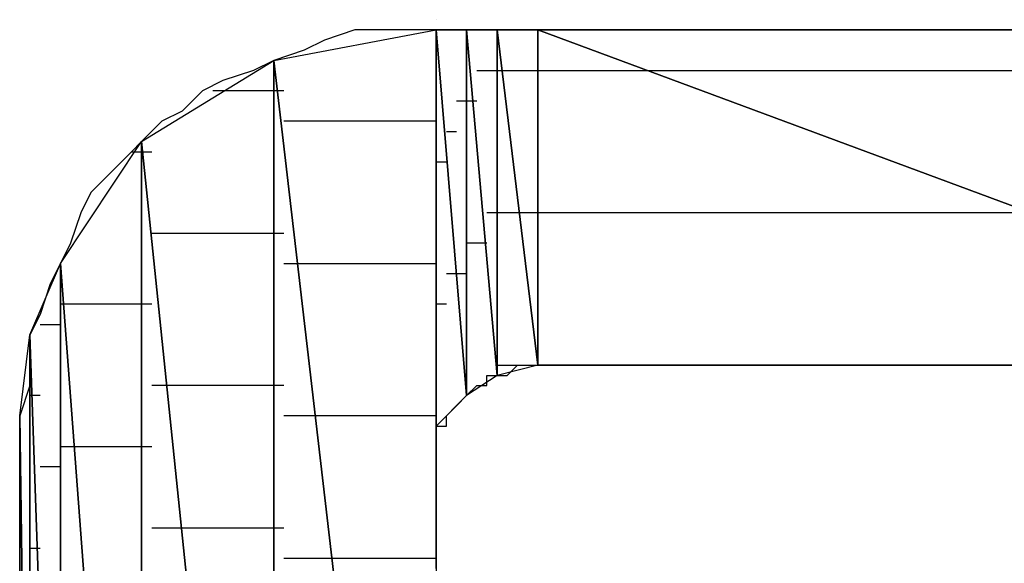
# Model space of a CAD drawing. Units: inches. Extents: x -3.55 to 3.54, y -2.63 to 2.89.
# Drawn here: x -2.69 to -2.63, y -1.98 to -1.94 of the extents above; entities that cross this region are included whole.
import ezdxf

# ---------------------------------------------------------------- set-up
doc = ezdxf.new("R2010")
doc.units = ezdxf.units.IN
doc.header["$MEASUREMENT"] = 0
doc.layers.add('Layer 1', color=7, linetype='Continuous')

msp = doc.modelspace()

# ---------------------------------------------------------------- linework, layer by layer
at = {"layer": 'Layer 1', "lineweight": 25}
for points in [[(-2.66389, -1.93889), (-2.66389, -1.93889), (-2.66389, -1.93889), (-2.66389, -1.93889)], [(-2.675, -1.941669), (-2.675, -1.941669), (-2.66389, -1.939583), (-2.66389, -1.939583)], [(-2.669445, -1.939583), (-2.669445, -1.939583), (-2.671528, -1.94028), (-2.671528, -1.94028)], [(-2.668055, -1.939583), (-2.668055, -1.939583), (-2.669445, -1.939583), (-2.669445, -1.939583)], [(-2.665972, -1.939583), (-2.665972, -1.939583), (-2.668055, -1.939583), (-2.668055, -1.939583)], [(-2.66389, -1.939583), (-2.66389, -1.939583), (-2.665972, -1.939583), (-2.665972, -1.939583)], [(-2.66389, -1.939583), (-2.66389, -1.939583), (-2.66389, -2.036807), (-2.66389, -2.036807)], [(-2.66389, -1.969445), (-2.66389, -1.969445), (-2.66389, -1.939583), (-2.66389, -1.939583)], [(-2.66389, -1.939583), (-2.66389, -1.939583), (-2.66389, -1.968752), (-2.66389, -1.968752)], [(-2.66389, -1.968752), (-2.66389, -1.968752), (-2.66389, -1.939583), (-2.66389, -1.939583)], [(-2.66389, -1.939583), (-2.66389, -1.939583), (-2.66389, -1.939583), (-2.66389, -1.939583)], [(-2.66389, -1.939583), (-2.66389, -1.939583), (-2.66389, -1.968752), (-2.66389, -1.968752)], [(-2.66389, -1.968752), (-2.66389, -1.968752), (-2.66389, -1.939583), (-2.66389, -1.939583)], [(-2.66389, -1.939583), (-2.66389, -1.939583), (-2.66389, -1.968752), (-2.66389, -1.968752)], [(-2.66389, -1.968752), (-2.66389, -1.968752), (-2.66389, -1.939583), (-2.66389, -1.939583)], [(-2.66389, -1.939583), (-2.66389, -1.939583), (-2.66389, -1.939583), (-2.66389, -1.939583)], [(-2.66389, -1.939583), (-2.66389, -1.939583), (-2.66389, -1.968752), (-2.66389, -1.968752)], [(-2.66389, -1.968752), (-2.66389, -1.968752), (-2.66389, -1.939583), (-2.66389, -1.939583)], [(-2.66389, -1.939583), (-2.66389, -1.939583), (-2.66389, -1.966669), (-2.66389, -1.966669)], [(-2.66389, -1.966669), (-2.66389, -1.966669), (-2.66389, -1.939583), (-2.66389, -1.939583)], [(-2.66389, -1.939583), (-2.66389, -1.939583), (-2.66389, -1.939583), (-2.66389, -1.939583)], [(-2.66389, -1.939583), (-2.66389, -1.939583), (-2.66389, -1.966669), (-2.66389, -1.966669)], [(-2.66389, -1.966669), (-2.66389, -1.966669), (-2.66389, -1.939583), (-2.66389, -1.939583)], [(-2.66389, -1.939583), (-2.66389, -1.939583), (-2.661807, -1.964583), (-2.661807, -1.964583)], [(-2.661807, -1.964583), (-2.661807, -1.964583), (-2.66389, -1.939583), (-2.66389, -1.939583)], [(-2.66389, -1.939583), (-2.66389, -1.939583), (-2.661807, -1.939583), (-2.661807, -1.939583)], [(-2.6625, -1.939583), (-2.6625, -1.939583), (-2.66389, -1.939583), (-2.66389, -1.939583)], [(-2.66389, -1.939583), (-2.66389, -1.939583), (-2.66389, -1.939583), (-2.66389, -1.939583)], [(-2.660417, -1.939583), (-2.660417, -1.939583), (-2.6625, -1.939583), (-2.6625, -1.939583)], [(-2.661807, -1.939583), (-2.661807, -1.939583), (-2.661807, -1.964583), (-2.661807, -1.964583)], [(-2.661807, -1.964583), (-2.661807, -1.964583), (-2.661807, -1.939583), (-2.661807, -1.939583)], [(-2.661807, -1.939583), (-2.661807, -1.939583), (-2.661807, -1.964583), (-2.661807, -1.964583)], [(-2.661807, -1.964583), (-2.661807, -1.964583), (-2.661807, -1.939583), (-2.661807, -1.939583)], [(-2.661807, -1.939583), (-2.661807, -1.939583), (-2.661807, -1.939583), (-2.661807, -1.939583)], [(-2.661807, -1.939583), (-2.661807, -1.939583), (-2.661807, -1.964583), (-2.661807, -1.964583)], [(-2.661807, -1.964583), (-2.661807, -1.964583), (-2.661807, -1.939583), (-2.661807, -1.939583)], [(-2.661807, -1.939583), (-2.661807, -1.939583), (-2.65972, -1.963197), (-2.65972, -1.963197)], [(-2.65972, -1.963197), (-2.65972, -1.963197), (-2.661807, -1.939583), (-2.661807, -1.939583)], [(-2.661807, -1.939583), (-2.661807, -1.939583), (-2.65972, -1.939583), (-2.65972, -1.939583)], [(-2.658335, -1.939583), (-2.658335, -1.939583), (-2.660417, -1.939583), (-2.660417, -1.939583)], [(-2.65972, -1.939583), (-2.65972, -1.939583), (-2.65972, -1.963197), (-2.65972, -1.963197)], [(-2.65972, -1.963197), (-2.65972, -1.963197), (-2.65972, -1.939583), (-2.65972, -1.939583)], [(-2.65972, -1.939583), (-2.65972, -1.939583), (-2.656945, -1.9625), (-2.656945, -1.9625)], [(-2.656945, -1.9625), (-2.656945, -1.9625), (-2.65972, -1.939583), (-2.65972, -1.939583)], [(-2.65972, -1.939583), (-2.65972, -1.939583), (-2.656945, -1.939583), (-2.656945, -1.939583)], [(-2.655555, -1.939583), (-2.655555, -1.939583), (-2.658335, -1.939583), (-2.658335, -1.939583)], [(-2.656945, -1.939583), (-2.656945, -1.939583), (-2.656945, -1.9625), (-2.656945, -1.9625)], [(-2.656945, -1.9625), (-2.656945, -1.9625), (-2.656945, -1.939583), (-2.656945, -1.939583)], [(-2.656945, -1.939583), (-2.656945, -1.939583), (-2.656945, -1.9625), (-2.656945, -1.9625)], [(-2.656945, -1.9625), (-2.656945, -1.9625), (-2.656945, -1.939583), (-2.656945, -1.939583)], [(-2.656945, -1.939583), (-2.656945, -1.939583), (-2.656945, -1.939583), (-2.656945, -1.939583)], [(-2.656945, -1.939583), (-2.656945, -1.939583), (-2.656945, -1.9625), (-2.656945, -1.9625)], [(-2.656945, -1.9625), (-2.656945, -1.9625), (-2.656945, -1.939583), (-2.656945, -1.939583)], [(-2.656945, -1.939583), (-2.656945, -1.939583), (-2.595138, -1.9625), (-2.595138, -1.9625)], [(-2.595138, -1.9625), (-2.595138, -1.9625), (-2.656945, -1.939583), (-2.656945, -1.939583)], [(-2.656945, -1.939583), (-2.656945, -1.939583), (-2.595138, -1.939583), (-2.595138, -1.939583)], [(-2.652083, -1.939583), (-2.652083, -1.939583), (-2.655555, -1.939583), (-2.655555, -1.939583)], [(-2.64861, -1.939583), (-2.64861, -1.939583), (-2.652083, -1.939583), (-2.652083, -1.939583)], [(-2.644445, -1.939583), (-2.644445, -1.939583), (-2.64861, -1.939583), (-2.64861, -1.939583)], [(-2.640276, -1.939583), (-2.640276, -1.939583), (-2.644445, -1.939583), (-2.644445, -1.939583)], [(-2.635417, -1.939583), (-2.635417, -1.939583), (-2.640276, -1.939583), (-2.640276, -1.939583)], [(-2.630555, -1.939583), (-2.630555, -1.939583), (-2.635417, -1.939583), (-2.635417, -1.939583)], [(-2.62639, -1.939583), (-2.62639, -1.939583), (-2.630555, -1.939583), (-2.630555, -1.939583)], [(-2.630555, -1.939583), (-2.630555, -1.939583), (-2.630555, -1.939583), (-2.630555, -1.939583)], [(-2.621528, -1.939583), (-2.621528, -1.939583), (-2.62639, -1.939583), (-2.62639, -1.939583)], [(-2.671528, -1.94028), (-2.671528, -1.94028), (-2.672917, -1.940972), (-2.672917, -1.940972)], [(-2.672917, -1.940972), (-2.672917, -1.940972), (-2.675, -1.941669), (-2.675, -1.941669)], [(-2.684028, -1.947224), (-2.684028, -1.947224), (-2.675, -1.941669), (-2.675, -1.941669)], [(-2.675, -1.941669), (-2.675, -1.941669), (-2.67639, -1.942362), (-2.67639, -1.942362)], [(-2.675, -1.941669), (-2.675, -1.941669), (-2.675, -2.034724), (-2.675, -2.034724)], [(-2.675, -2.034724), (-2.675, -2.034724), (-2.675, -1.941669), (-2.675, -1.941669)], [(-2.675, -1.941669), (-2.675, -1.941669), (-2.66389, -2.036807), (-2.66389, -2.036807)], [(-2.66389, -2.036807), (-2.66389, -2.036807), (-2.675, -1.941669), (-2.675, -1.941669)], [(-2.67639, -1.942362), (-2.67639, -1.942362), (-2.678472, -1.943055), (-2.678472, -1.943055)], [(-2.66111, -1.942362), (-2.66111, -1.942362), (-2.65972, -1.942362), (-2.65972, -1.942362)], [(-2.65972, -1.942362), (-2.65972, -1.942362), (-2.659028, -1.942362), (-2.659028, -1.942362)], [(-2.659028, -1.942362), (-2.659028, -1.942362), (-2.656945, -1.942362), (-2.656945, -1.942362)], [(-2.656945, -1.942362), (-2.656945, -1.942362), (-2.656945, -1.942362), (-2.656945, -1.942362)], [(-2.656945, -1.942362), (-2.656945, -1.942362), (-2.656945, -1.942362), (-2.656945, -1.942362)], [(-2.656945, -1.942362), (-2.656945, -1.942362), (-2.64722, -1.942362), (-2.64722, -1.942362)], [(-2.64722, -1.942362), (-2.64722, -1.942362), (-2.594445, -1.942362), (-2.594445, -1.942362)], [(-2.678472, -1.943055), (-2.678472, -1.943055), (-2.679862, -1.943752), (-2.679862, -1.943752)], [(-2.679862, -1.943752), (-2.679862, -1.943752), (-2.681248, -1.945138), (-2.681248, -1.945138)], [(-2.674307, -1.943752), (-2.674307, -1.943752), (-2.679165, -1.943752), (-2.679165, -1.943752)], [(-2.6625, -1.944445), (-2.6625, -1.944445), (-2.661807, -1.944445), (-2.661807, -1.944445)], [(-2.661807, -1.944445), (-2.661807, -1.944445), (-2.661807, -1.944445), (-2.661807, -1.944445)], [(-2.661807, -1.944445), (-2.661807, -1.944445), (-2.661807, -1.944445), (-2.661807, -1.944445)], [(-2.661807, -1.944445), (-2.661807, -1.944445), (-2.66111, -1.944445), (-2.66111, -1.944445)], [(-2.681248, -1.945138), (-2.681248, -1.945138), (-2.682638, -1.945835), (-2.682638, -1.945835)], [(-2.682638, -1.945835), (-2.682638, -1.945835), (-2.684028, -1.947224), (-2.684028, -1.947224)], [(-2.67361, -1.945835), (-2.67361, -1.945835), (-2.674307, -1.945835), (-2.674307, -1.945835)], [(-2.66389, -1.945835), (-2.66389, -1.945835), (-2.67361, -1.945835), (-2.67361, -1.945835)], [(-2.663193, -1.946528), (-2.663193, -1.946528), (-2.663193, -1.946528), (-2.663193, -1.946528)], [(-2.663193, -1.946528), (-2.663193, -1.946528), (-2.6625, -1.946528), (-2.6625, -1.946528)], [(-2.689583, -1.955555), (-2.689583, -1.955555), (-2.684028, -1.947224), (-2.684028, -1.947224)], [(-2.684028, -1.947224), (-2.684028, -1.947224), (-2.68472, -1.947917), (-2.68472, -1.947917)], [(-2.684028, -1.947224), (-2.684028, -1.947224), (-2.684028, -2.029169), (-2.684028, -2.029169)], [(-2.684028, -2.029169), (-2.684028, -2.029169), (-2.684028, -1.947224), (-2.684028, -1.947224)], [(-2.684028, -1.947224), (-2.684028, -1.947224), (-2.675, -2.034724), (-2.675, -2.034724)], [(-2.675, -2.034724), (-2.675, -2.034724), (-2.684028, -1.947224), (-2.684028, -1.947224)], [(-2.68472, -1.947917), (-2.68472, -1.947917), (-2.68611, -1.949307), (-2.68611, -1.949307)], [(-2.68472, -1.947917), (-2.68472, -1.947917), (-2.683335, -1.947917), (-2.683335, -1.947917)], [(-2.66389, -1.94861), (-2.66389, -1.94861), (-2.66389, -1.94861), (-2.66389, -1.94861)], [(-2.66389, -1.94861), (-2.66389, -1.94861), (-2.66389, -1.94861), (-2.66389, -1.94861)], [(-2.66389, -1.94861), (-2.66389, -1.94861), (-2.66389, -1.94861), (-2.66389, -1.94861)], [(-2.66389, -1.94861), (-2.66389, -1.94861), (-2.663193, -1.94861), (-2.663193, -1.94861)], [(-2.68611, -1.949307), (-2.68611, -1.949307), (-2.6875, -1.950697), (-2.6875, -1.950697)], [(-2.66389, -1.949307), (-2.66389, -1.949307), (-2.66389, -1.949307), (-2.66389, -1.949307)], [(-2.6875, -1.950697), (-2.6875, -1.950697), (-2.688193, -1.952083), (-2.688193, -1.952083)], [(-2.688193, -1.952083), (-2.688193, -1.952083), (-2.68889, -1.954169), (-2.68889, -1.954169)], [(-2.65972, -1.952083), (-2.65972, -1.952083), (-2.660417, -1.952083), (-2.660417, -1.952083)], [(-2.657638, -1.952083), (-2.657638, -1.952083), (-2.65972, -1.952083), (-2.65972, -1.952083)], [(-2.656945, -1.952083), (-2.656945, -1.952083), (-2.657638, -1.952083), (-2.657638, -1.952083)], [(-2.656945, -1.952083), (-2.656945, -1.952083), (-2.656945, -1.952083), (-2.656945, -1.952083)], [(-2.656945, -1.952083), (-2.656945, -1.952083), (-2.656945, -1.952083), (-2.656945, -1.952083)], [(-2.620835, -1.952083), (-2.620835, -1.952083), (-2.656945, -1.952083), (-2.656945, -1.952083)], [(-2.683335, -1.953472), (-2.683335, -1.953472), (-2.681945, -1.953472), (-2.681945, -1.953472)], [(-2.681945, -1.953472), (-2.681945, -1.953472), (-2.674307, -1.953472), (-2.674307, -1.953472)], [(-2.68889, -1.954169), (-2.68889, -1.954169), (-2.689583, -1.955555), (-2.689583, -1.955555)], [(-2.661807, -1.954169), (-2.661807, -1.954169), (-2.661807, -1.954169), (-2.661807, -1.954169)], [(-2.661807, -1.954169), (-2.661807, -1.954169), (-2.661807, -1.954169), (-2.661807, -1.954169)], [(-2.661807, -1.954169), (-2.661807, -1.954169), (-2.661807, -1.954169), (-2.661807, -1.954169)], [(-2.660417, -1.954169), (-2.660417, -1.954169), (-2.661807, -1.954169), (-2.661807, -1.954169)], [(-2.691665, -1.960417), (-2.691665, -1.960417), (-2.689583, -1.955555), (-2.689583, -1.955555)], [(-2.689583, -1.955555), (-2.689583, -1.955555), (-2.690276, -1.956945), (-2.690276, -1.956945)], [(-2.689583, -1.955555), (-2.689583, -1.955555), (-2.689583, -2.020835), (-2.689583, -2.020835)], [(-2.689583, -2.020835), (-2.689583, -2.020835), (-2.689583, -1.955555), (-2.689583, -1.955555)], [(-2.689583, -1.955555), (-2.689583, -1.955555), (-2.684028, -2.029169), (-2.684028, -2.029169)], [(-2.684028, -2.029169), (-2.684028, -2.029169), (-2.689583, -1.955555), (-2.689583, -1.955555)], [(-2.674307, -1.955555), (-2.674307, -1.955555), (-2.67222, -1.955555), (-2.67222, -1.955555)], [(-2.67222, -1.955555), (-2.67222, -1.955555), (-2.66389, -1.955555), (-2.66389, -1.955555)], [(-2.663193, -1.956252), (-2.663193, -1.956252), (-2.663193, -1.956252), (-2.663193, -1.956252)], [(-2.661807, -1.956252), (-2.661807, -1.956252), (-2.663193, -1.956252), (-2.663193, -1.956252)], [(-2.690276, -1.956945), (-2.690276, -1.956945), (-2.690972, -1.959028), (-2.690972, -1.959028)], [(-2.68889, -1.958335), (-2.68889, -1.958335), (-2.689583, -1.958335), (-2.689583, -1.958335)], [(-2.683335, -1.958335), (-2.683335, -1.958335), (-2.68889, -1.958335), (-2.68889, -1.958335)], [(-2.66389, -1.958335), (-2.66389, -1.958335), (-2.66389, -1.958335), (-2.66389, -1.958335)], [(-2.66389, -1.958335), (-2.66389, -1.958335), (-2.66389, -1.958335), (-2.66389, -1.958335)], [(-2.66389, -1.958335), (-2.66389, -1.958335), (-2.66389, -1.958335), (-2.66389, -1.958335)], [(-2.663193, -1.958335), (-2.663193, -1.958335), (-2.66389, -1.958335), (-2.66389, -1.958335)], [(-2.690972, -1.959028), (-2.690972, -1.959028), (-2.691665, -1.960417), (-2.691665, -1.960417)], [(-2.66389, -1.959028), (-2.66389, -1.959028), (-2.66389, -1.959028), (-2.66389, -1.959028)], [(-2.690972, -1.959724), (-2.690972, -1.959724), (-2.690276, -1.959724), (-2.690276, -1.959724)], [(-2.690276, -1.959724), (-2.690276, -1.959724), (-2.689583, -1.959724), (-2.689583, -1.959724)], [(-2.692362, -1.965972), (-2.692362, -1.965972), (-2.691665, -1.960417), (-2.691665, -1.960417)], [(-2.691665, -1.960417), (-2.691665, -1.960417), (-2.691665, -2.01528), (-2.691665, -2.01528)], [(-2.691665, -2.01528), (-2.691665, -2.01528), (-2.691665, -1.960417), (-2.691665, -1.960417)], [(-2.691665, -1.960417), (-2.691665, -1.960417), (-2.689583, -2.020835), (-2.689583, -2.020835)], [(-2.689583, -2.020835), (-2.689583, -2.020835), (-2.691665, -1.960417), (-2.691665, -1.960417)], [(-2.691665, -1.960417), (-2.691665, -1.960417), (-2.691665, -1.961807), (-2.691665, -1.961807)], [(-2.691665, -1.961807), (-2.691665, -1.961807), (-2.691665, -1.96389), (-2.691665, -1.96389)], [(-2.65972, -1.9625), (-2.65972, -1.9625), (-2.65972, -1.9625), (-2.65972, -1.9625)], [(-2.656945, -1.9625), (-2.656945, -1.9625), (-2.65972, -1.963197), (-2.65972, -1.963197)], [(-2.65972, -1.9625), (-2.65972, -1.9625), (-2.656945, -1.9625), (-2.656945, -1.9625)], [(-2.659028, -1.963197), (-2.659028, -1.963197), (-2.658335, -1.9625), (-2.658335, -1.9625)], [(-2.658335, -1.9625), (-2.658335, -1.9625), (-2.658335, -1.9625), (-2.658335, -1.9625)], [(-2.658335, -1.9625), (-2.658335, -1.9625), (-2.657638, -1.9625), (-2.657638, -1.9625)], [(-2.657638, -1.9625), (-2.657638, -1.9625), (-2.656945, -1.9625), (-2.656945, -1.9625)], [(-2.656945, -1.9625), (-2.656945, -1.9625), (-2.656945, -1.9625), (-2.656945, -1.9625)], [(-2.656945, -1.9625), (-2.656945, -1.9625), (-2.656945, -1.9625), (-2.656945, -1.9625)], [(-2.656945, -1.9625), (-2.656945, -1.9625), (-2.656945, -1.9625), (-2.656945, -1.9625)], [(-2.656945, -1.9625), (-2.656945, -1.9625), (-2.656945, -1.9625), (-2.656945, -1.9625)], [(-2.656945, -1.9625), (-2.656945, -1.9625), (-2.656945, -1.9625), (-2.656945, -1.9625)], [(-2.595138, -1.9625), (-2.595138, -1.9625), (-2.656945, -1.9625), (-2.656945, -1.9625)], [(-2.656945, -1.9625), (-2.656945, -1.9625), (-2.594445, -1.9625), (-2.594445, -1.9625)], [(-2.656945, -1.9625), (-2.656945, -1.9625), (-2.656248, -1.9625), (-2.656248, -1.9625)], [(-2.656248, -1.9625), (-2.656248, -1.9625), (-2.654862, -1.9625), (-2.654862, -1.9625)], [(-2.654862, -1.9625), (-2.654862, -1.9625), (-2.652776, -1.9625), (-2.652776, -1.9625)], [(-2.652776, -1.9625), (-2.652776, -1.9625), (-2.65, -1.9625), (-2.65, -1.9625)], [(-2.65, -1.9625), (-2.65, -1.9625), (-2.64722, -1.9625), (-2.64722, -1.9625)], [(-2.64722, -1.9625), (-2.64722, -1.9625), (-2.644445, -1.9625), (-2.644445, -1.9625)], [(-2.644445, -1.9625), (-2.644445, -1.9625), (-2.640972, -1.9625), (-2.640972, -1.9625)], [(-2.640972, -1.9625), (-2.640972, -1.9625), (-2.6375, -1.9625), (-2.6375, -1.9625)], [(-2.6375, -1.9625), (-2.6375, -1.9625), (-2.634028, -1.9625), (-2.634028, -1.9625)], [(-2.634028, -1.9625), (-2.634028, -1.9625), (-2.629862, -1.9625), (-2.629862, -1.9625)], [(-2.629862, -1.9625), (-2.629862, -1.9625), (-2.62639, -1.9625), (-2.62639, -1.9625)], [(-2.62639, -1.9625), (-2.62639, -1.9625), (-2.62222, -1.9625), (-2.62222, -1.9625)], [(-2.65972, -1.963197), (-2.65972, -1.963197), (-2.661807, -1.964583), (-2.661807, -1.964583)], [(-2.660417, -1.96389), (-2.660417, -1.96389), (-2.660417, -1.963197), (-2.660417, -1.963197)], [(-2.660417, -1.963197), (-2.660417, -1.963197), (-2.65972, -1.963197), (-2.65972, -1.963197)], [(-2.65972, -1.963197), (-2.65972, -1.963197), (-2.65972, -1.963197), (-2.65972, -1.963197)], [(-2.65972, -1.963197), (-2.65972, -1.963197), (-2.659028, -1.963197), (-2.659028, -1.963197)], [(-2.691665, -1.96389), (-2.691665, -1.96389), (-2.692362, -1.965972), (-2.692362, -1.965972)], [(-2.681248, -1.96389), (-2.681248, -1.96389), (-2.683335, -1.96389), (-2.683335, -1.96389)], [(-2.674307, -1.96389), (-2.674307, -1.96389), (-2.681248, -1.96389), (-2.681248, -1.96389)], [(-2.661807, -1.964583), (-2.661807, -1.964583), (-2.66111, -1.96389), (-2.66111, -1.96389)], [(-2.66111, -1.96389), (-2.66111, -1.96389), (-2.660417, -1.96389), (-2.660417, -1.96389)], [(-2.690972, -1.964583), (-2.690972, -1.964583), (-2.691665, -1.964583), (-2.691665, -1.964583)], [(-2.661807, -1.964583), (-2.661807, -1.964583), (-2.66389, -1.966669), (-2.66389, -1.966669)], [(-2.6625, -1.96528), (-2.6625, -1.96528), (-2.661807, -1.964583), (-2.661807, -1.964583)], [(-2.661807, -1.964583), (-2.661807, -1.964583), (-2.661807, -1.964583), (-2.661807, -1.964583)], [(-2.661807, -1.964583), (-2.661807, -1.964583), (-2.661807, -1.964583), (-2.661807, -1.964583)], [(-2.661807, -1.964583), (-2.661807, -1.964583), (-2.661807, -1.964583), (-2.661807, -1.964583)], [(-2.661807, -1.964583), (-2.661807, -1.964583), (-2.661807, -1.964583), (-2.661807, -1.964583)], [(-2.661807, -1.964583), (-2.661807, -1.964583), (-2.661807, -1.964583), (-2.661807, -1.964583)], [(-2.661807, -1.964583), (-2.661807, -1.964583), (-2.661807, -1.964583), (-2.661807, -1.964583)], [(-2.663193, -1.965972), (-2.663193, -1.965972), (-2.6625, -1.96528), (-2.6625, -1.96528)], [(-2.692362, -2.010417), (-2.692362, -2.010417), (-2.692362, -1.965972), (-2.692362, -1.965972)], [(-2.692362, -1.965972), (-2.692362, -1.965972), (-2.691665, -2.01528), (-2.691665, -2.01528)], [(-2.691665, -2.01528), (-2.691665, -2.01528), (-2.692362, -1.965972), (-2.692362, -1.965972)], [(-2.692362, -1.965972), (-2.692362, -1.965972), (-2.692362, -1.966669), (-2.692362, -1.966669)], [(-2.671528, -1.965972), (-2.671528, -1.965972), (-2.674307, -1.965972), (-2.674307, -1.965972)], [(-2.66389, -1.965972), (-2.66389, -1.965972), (-2.671528, -1.965972), (-2.671528, -1.965972)], [(-2.663193, -1.966669), (-2.663193, -1.966669), (-2.663193, -1.965972), (-2.663193, -1.965972)], [(-2.692362, -1.966669), (-2.692362, -1.966669), (-2.692362, -1.967362), (-2.692362, -1.967362)], [(-2.66389, -1.966669), (-2.66389, -1.966669), (-2.66389, -1.968752), (-2.66389, -1.968752)], [(-2.66389, -1.967362), (-2.66389, -1.967362), (-2.66389, -1.966669), (-2.66389, -1.966669)], [(-2.66389, -1.966669), (-2.66389, -1.966669), (-2.663193, -1.966669), (-2.663193, -1.966669)], [(-2.663193, -1.966669), (-2.663193, -1.966669), (-2.663193, -1.966669), (-2.663193, -1.966669)], [(-2.663193, -1.966669), (-2.663193, -1.966669), (-2.663193, -1.966669), (-2.663193, -1.966669)], [(-2.692362, -1.967362), (-2.692362, -1.967362), (-2.692362, -1.968752), (-2.692362, -1.968752)], [(-2.66389, -1.968055), (-2.66389, -1.968055), (-2.66389, -1.967362), (-2.66389, -1.967362)], [(-2.66389, -1.967362), (-2.66389, -1.967362), (-2.66389, -1.967362), (-2.66389, -1.967362)], [(-2.689583, -1.968055), (-2.689583, -1.968055), (-2.688193, -1.968055), (-2.688193, -1.968055)], [(-2.688193, -1.968055), (-2.688193, -1.968055), (-2.683335, -1.968055), (-2.683335, -1.968055)], [(-2.66389, -1.968752), (-2.66389, -1.968752), (-2.66389, -1.968055), (-2.66389, -1.968055)], [(-2.692362, -1.968752), (-2.692362, -1.968752), (-2.692362, -1.970835), (-2.692362, -1.970835)], [(-2.66389, -1.968752), (-2.66389, -1.968752), (-2.66389, -1.969445), (-2.66389, -1.969445)], [(-2.66389, -1.968752), (-2.66389, -1.968752), (-2.66389, -1.968752), (-2.66389, -1.968752)], [(-2.66389, -1.968752), (-2.66389, -1.968752), (-2.66389, -1.968752), (-2.66389, -1.968752)], [(-2.66389, -1.968752), (-2.66389, -1.968752), (-2.66389, -1.968752), (-2.66389, -1.968752)], [(-2.66389, -1.968752), (-2.66389, -1.968752), (-2.66389, -1.968752), (-2.66389, -1.968752)], [(-2.66389, -1.968752), (-2.66389, -1.968752), (-2.66389, -1.968752), (-2.66389, -1.968752)], [(-2.66389, -1.968752), (-2.66389, -1.968752), (-2.66389, -1.968752), (-2.66389, -1.968752)], [(-2.66389, -1.969445), (-2.66389, -1.969445), (-2.66389, -1.968752), (-2.66389, -1.968752)], [(-2.66389, -1.968752), (-2.66389, -1.968752), (-2.66389, -1.968752), (-2.66389, -1.968752)], [(-2.690276, -1.969445), (-2.690276, -1.969445), (-2.690972, -1.969445), (-2.690972, -1.969445)], [(-2.689583, -1.969445), (-2.689583, -1.969445), (-2.690276, -1.969445), (-2.690276, -1.969445)], [(-2.66389, -1.969445), (-2.66389, -1.969445), (-2.66389, -1.969445), (-2.66389, -1.969445)], [(-2.66389, -1.970138), (-2.66389, -1.970138), (-2.66389, -1.969445), (-2.66389, -1.969445)], [(-2.66389, -1.970835), (-2.66389, -1.970835), (-2.66389, -1.970138), (-2.66389, -1.970138)], [(-2.692362, -1.970835), (-2.692362, -1.970835), (-2.692362, -1.972917), (-2.692362, -1.972917)], [(-2.66389, -1.971528), (-2.66389, -1.971528), (-2.66389, -1.970835), (-2.66389, -1.970835)], [(-2.66389, -1.972224), (-2.66389, -1.972224), (-2.66389, -1.971528), (-2.66389, -1.971528)], [(-2.66389, -1.971528), (-2.66389, -1.971528), (-2.66389, -1.971528), (-2.66389, -1.971528)], [(-2.66389, -1.972917), (-2.66389, -1.972917), (-2.66389, -1.972224), (-2.66389, -1.972224)], [(-2.66389, -1.972224), (-2.66389, -1.972224), (-2.66389, -1.972224), (-2.66389, -1.972224)], [(-2.692362, -1.972917), (-2.692362, -1.972917), (-2.692362, -1.975), (-2.692362, -1.975)], [(-2.66389, -1.97361), (-2.66389, -1.97361), (-2.66389, -1.972917), (-2.66389, -1.972917)], [(-2.683335, -1.97361), (-2.683335, -1.97361), (-2.679862, -1.97361), (-2.679862, -1.97361)], [(-2.679862, -1.97361), (-2.679862, -1.97361), (-2.674307, -1.97361), (-2.674307, -1.97361)], [(-2.66389, -1.974307), (-2.66389, -1.974307), (-2.66389, -1.97361), (-2.66389, -1.97361)], [(-2.66389, -1.97361), (-2.66389, -1.97361), (-2.66389, -1.97361), (-2.66389, -1.97361)], [(-2.66389, -1.975), (-2.66389, -1.975), (-2.66389, -1.974307), (-2.66389, -1.974307)], [(-2.66389, -1.974307), (-2.66389, -1.974307), (-2.66389, -1.974307), (-2.66389, -1.974307)], [(-2.692362, -1.975), (-2.692362, -1.975), (-2.692362, -1.977083), (-2.692362, -1.977083)], [(-2.691665, -1.975), (-2.691665, -1.975), (-2.690972, -1.975), (-2.690972, -1.975)], [(-2.690972, -1.975), (-2.690972, -1.975), (-2.690972, -1.975), (-2.690972, -1.975)], [(-2.66389, -1.975697), (-2.66389, -1.975697), (-2.66389, -1.975), (-2.66389, -1.975)], [(-2.674307, -1.975697), (-2.674307, -1.975697), (-2.670138, -1.975697), (-2.670138, -1.975697)], [(-2.670138, -1.975697), (-2.670138, -1.975697), (-2.66389, -1.975697), (-2.66389, -1.975697)], [(-2.66389, -1.97639), (-2.66389, -1.97639), (-2.66389, -1.975697), (-2.66389, -1.975697)]]:
    msp.add_open_spline(points, degree=3, dxfattribs=at)

doc.saveas('drawing.dxf')
